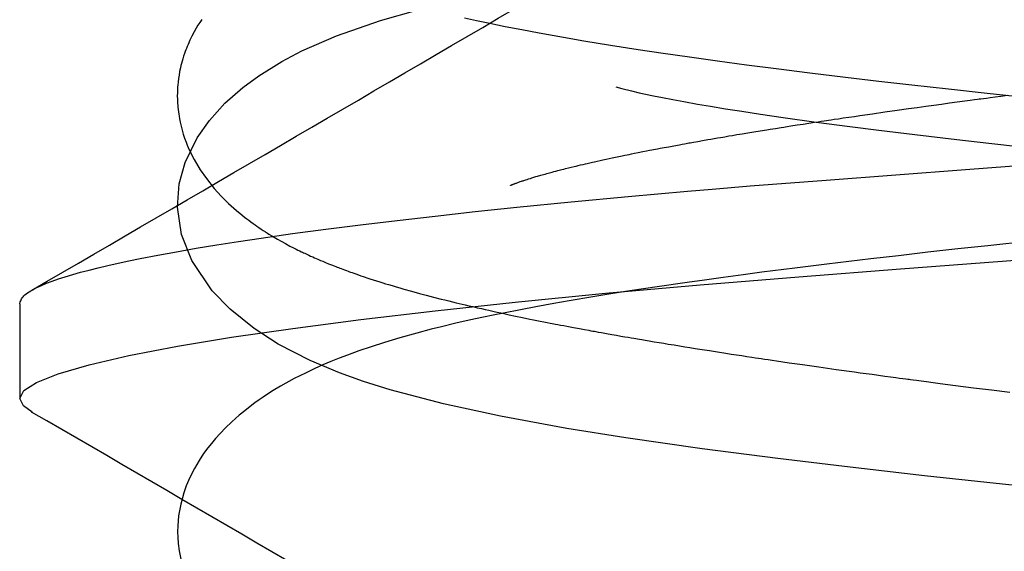
# Model space of a CAD drawing. Extents: x -1 to 19, y -7.5 to 8.8.
# Drawn here: x 0.8 to 0.8, y -3.3 to -3.3 of the extents above; entities that cross this region are included whole.
import ezdxf

# ---------------------------------------------------------------- set-up
doc = ezdxf.new("R2010")
doc.units = 0
doc.header["$MEASUREMENT"] = 0
doc.layers.add('HDW-SPRCLAMP-1', color=7, linetype='Continuous')
doc.layers.add('SPRCLAMP-1', color=7, linetype='Continuous')

msp = doc.modelspace()

# ---------------------------------------------------------------- linework, layer by layer
at = {"layer": 'HDW-SPRCLAMP-1', "color": 7, "linetype": 'Continuous'}
for p, q in [((0.813598, -3.29269), (0.813518, -3.292813)), ((0.813369, -3.293056), (0.813289, -3.293199)), ((0.813443, -3.292931), (0.813369, -3.293056)), ((0.813518, -3.292813), (0.813443, -3.292931)), ((0.81311, -3.293553), (0.813034, -3.293726)), ((0.813193, -3.293383), (0.81311, -3.293553)), ((0.813289, -3.293199), (0.813193, -3.293383)), ((0.812946, -3.293943), (0.81292, -3.294012)), ((0.812968, -3.293887), (0.812946, -3.293943)), ((0.812996, -3.293815), (0.812968, -3.293887)), ((0.813034, -3.293726), (0.812996, -3.293815)), ((0.812818, -3.294321), (0.81279, -3.294419)), ((0.812852, -3.294213), (0.812818, -3.294321)), ((0.812888, -3.294103), (0.812852, -3.294213)), ((0.81292, -3.294012), (0.812888, -3.294103)), ((0.812722, -3.294687), (0.812689, -3.294844)), ((0.812743, -3.294597), (0.812722, -3.294687)), ((0.812765, -3.294509), (0.812743, -3.294597)), ((0.81279, -3.294419), (0.812765, -3.294509)), ((0.812643, -3.295125), (0.812623, -3.295283)), ((0.812664, -3.294985), (0.812643, -3.295125)), ((0.812689, -3.294844), (0.812664, -3.294985)), ((0.8126, -3.295586), (0.812595, -3.29571)), ((0.812606, -3.29548), (0.8126, -3.295586)), ((0.812614, -3.295383), (0.812606, -3.29548)), ((0.812623, -3.295283), (0.812614, -3.295383)), ((0.812595, -3.29571), (0.812594, -3.295854)), ((0.812594, -3.295854), (0.812596, -3.295978)), ((0.812596, -3.295978), (0.812599, -3.296076)), ((0.84507, -3.296052), (0.845285, -3.296024)), ((0.845285, -3.296024), (0.845464, -3.296)), ((0.845464, -3.296), (0.845589, -3.295983)), ((0.845589, -3.295983), (0.845661, -3.295973)), ((0.845661, -3.295973), (0.845734, -3.295964)), ((0.845734, -3.295964), (0.845832, -3.295951)), ((0.845832, -3.295951), (0.845957, -3.295934)), ((0.845957, -3.295934), (0.846108, -3.295914)), ((0.846108, -3.295914), (0.846313, -3.295887)), ((0.846313, -3.295887), (0.846553, -3.295856)), ((0.846553, -3.295856), (0.846827, -3.29582)), ((0.812599, -3.296076), (0.812603, -3.296156)), ((0.812603, -3.296156), (0.812609, -3.29623)), ((0.812609, -3.29623), (0.812615, -3.296305)), ((0.812615, -3.296305), (0.812624, -3.296401)), ((0.812624, -3.296401), (0.812637, -3.296507)), ((0.841774, -3.296507), (0.842271, -3.296437)), ((0.842271, -3.296437), (0.842741, -3.296371)), ((0.842741, -3.296371), (0.843108, -3.29632)), ((0.843108, -3.29632), (0.843455, -3.296272)), ((0.843455, -3.296272), (0.843784, -3.296227)), ((0.843784, -3.296227), (0.84411, -3.296182)), ((0.84411, -3.296182), (0.844433, -3.296138)), ((0.844433, -3.296138), (0.844753, -3.296095)), ((0.844753, -3.296095), (0.84507, -3.296052)), ((0.812637, -3.296507), (0.81265, -3.2966)), ((0.81265, -3.2966), (0.812663, -3.296681)), ((0.812663, -3.296681), (0.812683, -3.296796)), ((0.812683, -3.296796), (0.812711, -3.296935)), ((0.839445, -3.296847), (0.839551, -3.296831)), ((0.839551, -3.296831), (0.839682, -3.296812)), ((0.839682, -3.296812), (0.839854, -3.296786)), ((0.839854, -3.296786), (0.840055, -3.296756)), ((0.840055, -3.296756), (0.840282, -3.296723)), ((0.840282, -3.296723), (0.840511, -3.296689)), ((0.840511, -3.296689), (0.840741, -3.296656)), ((0.840741, -3.296656), (0.841257, -3.296581)), ((0.841257, -3.296581), (0.841774, -3.296507)), ((0.812711, -3.296935), (0.812747, -3.297092)), ((0.812747, -3.297092), (0.812791, -3.29726)), ((0.83663, -3.297286), (0.836902, -3.297242)), ((0.836902, -3.297242), (0.837038, -3.29722)), ((0.837038, -3.29722), (0.837155, -3.297201)), ((0.837155, -3.297201), (0.837255, -3.297185)), ((0.837255, -3.297185), (0.837336, -3.297172)), ((0.837336, -3.297172), (0.837405, -3.297161)), ((0.837405, -3.297161), (0.837491, -3.297148)), ((0.837491, -3.297148), (0.837602, -3.29713)), ((0.837602, -3.29713), (0.837737, -3.297109)), ((0.837737, -3.297109), (0.837887, -3.297086)), ((0.837887, -3.297086), (0.838147, -3.297045)), ((0.838147, -3.297045), (0.838398, -3.297006)), ((0.838398, -3.297006), (0.838639, -3.296969)), ((0.838639, -3.296969), (0.838868, -3.296935)), ((0.838868, -3.296935), (0.839016, -3.296912)), ((0.839016, -3.296912), (0.839148, -3.296892)), ((0.839148, -3.296892), (0.839262, -3.296875)), ((0.839262, -3.296875), (0.839359, -3.29686)), ((0.839359, -3.29686), (0.839445, -3.296847)), ((0.812791, -3.29726), (0.812839, -3.29742)), ((0.812839, -3.29742), (0.812894, -3.297589)), ((0.812894, -3.297589), (0.812954, -3.297751)), ((0.834249, -3.297687), (0.834476, -3.297648)), ((0.834476, -3.297648), (0.834598, -3.297626)), ((0.834598, -3.297626), (0.834728, -3.297604)), ((0.834728, -3.297604), (0.834864, -3.29758)), ((0.834864, -3.29758), (0.834988, -3.297559)), ((0.834988, -3.297559), (0.835088, -3.297542)), ((0.835088, -3.297542), (0.835164, -3.297529)), ((0.835164, -3.297529), (0.83522, -3.297519)), ((0.83522, -3.297519), (0.835341, -3.297499)), ((0.835341, -3.297499), (0.835491, -3.297474)), ((0.835491, -3.297474), (0.835672, -3.297443)), ((0.835672, -3.297443), (0.835889, -3.297407)), ((0.835889, -3.297407), (0.836121, -3.297369)), ((0.836121, -3.297369), (0.836368, -3.297328)), ((0.836368, -3.297328), (0.83663, -3.297286)), ((0.812954, -3.297751), (0.813002, -3.297873)), ((0.813002, -3.297873), (0.813043, -3.297969)), ((0.813043, -3.297969), (0.813098, -3.298093)), ((0.832159, -3.298073), (0.832227, -3.29806)), ((0.832227, -3.29806), (0.832306, -3.298044)), ((0.832306, -3.298044), (0.832397, -3.298027)), ((0.832397, -3.298027), (0.832502, -3.298007)), ((0.832502, -3.298007), (0.832668, -3.297976)), ((0.832668, -3.297976), (0.832856, -3.29794)), ((0.832856, -3.29794), (0.833066, -3.297901)), ((0.833066, -3.297901), (0.833301, -3.297858)), ((0.833301, -3.297858), (0.833414, -3.297837)), ((0.833414, -3.297837), (0.833508, -3.29782)), ((0.833508, -3.29782), (0.833581, -3.297807)), ((0.833581, -3.297807), (0.833635, -3.297797)), ((0.833635, -3.297797), (0.833687, -3.297788)), ((0.833687, -3.297788), (0.833745, -3.297777)), ((0.833745, -3.297777), (0.83381, -3.297765)), ((0.83381, -3.297765), (0.833881, -3.297753)), ((0.833881, -3.297753), (0.834051, -3.297722)), ((0.834051, -3.297722), (0.834249, -3.297687)), ((0.813098, -3.298093), (0.813161, -3.298227)), ((0.813161, -3.298227), (0.813219, -3.298344)), ((0.813219, -3.298344), (0.813288, -3.298473)), ((0.830146, -3.298486), (0.830273, -3.298458)), ((0.830273, -3.298458), (0.830399, -3.298431)), ((0.830399, -3.298431), (0.830524, -3.298404)), ((0.830524, -3.298404), (0.830666, -3.298374)), ((0.830666, -3.298374), (0.830804, -3.298345)), ((0.830804, -3.298345), (0.830936, -3.298318)), ((0.830936, -3.298318), (0.831051, -3.298294)), ((0.831051, -3.298294), (0.831148, -3.298274)), ((0.831148, -3.298274), (0.831225, -3.298258)), ((0.831225, -3.298258), (0.831322, -3.298238)), ((0.831322, -3.298238), (0.831446, -3.298213)), ((0.831446, -3.298213), (0.8316, -3.298183)), ((0.8316, -3.298183), (0.831785, -3.298146)), ((0.831785, -3.298146), (0.831937, -3.298116)), ((0.831937, -3.298116), (0.832066, -3.298091)), ((0.832066, -3.298091), (0.832159, -3.298073)), ((0.813288, -3.298473), (0.813538, -3.298893)), ((0.828456, -3.298883), (0.828525, -3.298866)), ((0.828525, -3.298866), (0.828603, -3.298846)), ((0.828603, -3.298846), (0.828726, -3.298815)), ((0.828726, -3.298815), (0.828841, -3.298787)), ((0.828841, -3.298787), (0.828952, -3.29876)), ((0.828952, -3.29876), (0.829035, -3.29874)), ((0.829035, -3.29874), (0.829126, -3.298718)), ((0.829126, -3.298718), (0.829223, -3.298695)), ((0.829223, -3.298695), (0.829327, -3.298671)), ((0.829327, -3.298671), (0.829423, -3.298649)), ((0.829423, -3.298649), (0.829492, -3.298633)), ((0.829492, -3.298633), (0.829554, -3.298618)), ((0.829554, -3.298618), (0.82961, -3.298606)), ((0.82961, -3.298606), (0.829659, -3.298594)), ((0.829659, -3.298594), (0.829714, -3.298582)), ((0.829714, -3.298582), (0.8298, -3.298562)), ((0.8298, -3.298562), (0.829906, -3.298539)), ((0.829906, -3.298539), (0.830024, -3.298513)), ((0.830024, -3.298513), (0.830146, -3.298486)), ((0.813538, -3.298893), (0.813792, -3.299259)), ((0.813792, -3.299259), (0.814113, -3.29966)), ((0.827015, -3.299289), (0.82707, -3.299272)), ((0.82707, -3.299272), (0.827151, -3.299247)), ((0.827151, -3.299247), (0.827219, -3.299226)), ((0.827219, -3.299226), (0.827291, -3.299204)), ((0.827291, -3.299204), (0.827379, -3.299177)), ((0.827379, -3.299177), (0.82744, -3.29916)), ((0.82744, -3.29916), (0.827494, -3.299144)), ((0.827494, -3.299144), (0.827541, -3.29913)), ((0.827541, -3.29913), (0.827583, -3.299118)), ((0.827583, -3.299118), (0.827633, -3.299104)), ((0.827633, -3.299104), (0.827691, -3.299088)), ((0.827691, -3.299088), (0.827758, -3.299069)), ((0.827758, -3.299069), (0.827825, -3.29905)), ((0.827825, -3.29905), (0.827887, -3.299033)), ((0.827887, -3.299033), (0.82794, -3.299019)), ((0.82794, -3.299019), (0.827991, -3.299005)), ((0.827991, -3.299005), (0.828053, -3.298988)), ((0.828053, -3.298988), (0.828126, -3.298969)), ((0.828126, -3.298969), (0.828206, -3.298948)), ((0.828206, -3.298948), (0.828279, -3.298929)), ((0.828279, -3.298929), (0.828342, -3.298912)), ((0.828342, -3.298912), (0.828396, -3.298898)), ((0.828396, -3.298898), (0.828456, -3.298883)), ((0.814113, -3.29966), (0.814399, -3.299975)), ((0.826335, -3.299535), (0.826337, -3.299534)), ((0.826337, -3.299534), (0.82634, -3.299533)), ((0.82634, -3.299533), (0.826344, -3.299531)), ((0.826344, -3.299531), (0.826349, -3.299529)), ((0.826349, -3.299529), (0.826357, -3.299525)), ((0.826357, -3.299525), (0.826367, -3.299521)), ((0.826367, -3.299521), (0.826377, -3.299517)), ((0.826377, -3.299517), (0.826385, -3.299513)), ((0.826385, -3.299513), (0.826393, -3.29951)), ((0.826393, -3.29951), (0.826403, -3.299506)), ((0.826403, -3.299506), (0.826415, -3.299501)), ((0.826415, -3.299501), (0.826429, -3.299495)), ((0.826429, -3.299495), (0.826444, -3.299489)), ((0.826444, -3.299489), (0.826461, -3.299483)), ((0.826461, -3.299483), (0.826478, -3.299476)), ((0.826478, -3.299476), (0.826493, -3.29947)), ((0.826493, -3.29947), (0.826507, -3.299465)), ((0.826507, -3.299465), (0.826524, -3.299459)), ((0.826524, -3.299459), (0.826546, -3.29945)), ((0.826546, -3.29945), (0.826574, -3.29944)), ((0.826574, -3.29944), (0.826605, -3.299428)), ((0.826605, -3.299428), (0.826635, -3.299418)), ((0.826635, -3.299418), (0.826663, -3.299408)), ((0.826663, -3.299408), (0.826697, -3.299396)), ((0.826697, -3.299396), (0.826736, -3.299382)), ((0.826736, -3.299382), (0.82678, -3.299367)), ((0.82678, -3.299367), (0.826818, -3.299354)), ((0.826818, -3.299354), (0.826851, -3.299343)), ((0.826851, -3.299343), (0.826886, -3.299332)), ((0.826886, -3.299332), (0.826924, -3.299319)), ((0.826924, -3.299319), (0.826967, -3.299305)), ((0.826967, -3.299305), (0.827015, -3.299289)), ((0.814399, -3.299975), (0.814708, -3.300282)), ((0.814708, -3.300282), (0.815037, -3.300577)), ((0.815037, -3.300577), (0.815113, -3.300641)), ((0.815113, -3.300641), (0.815169, -3.300687)), ((0.815169, -3.300687), (0.815254, -3.300757)), ((0.815254, -3.300757), (0.815367, -3.300847)), ((0.815367, -3.300847), (0.815463, -3.300921)), ((0.815463, -3.300921), (0.815539, -3.300978)), ((0.815539, -3.300978), (0.815622, -3.301039)), ((0.815622, -3.301039), (0.815717, -3.301108)), ((0.815717, -3.301108), (0.815798, -3.301166)), ((0.815798, -3.301166), (0.815869, -3.301215)), ((0.815869, -3.301215), (0.81595, -3.301271)), ((0.81595, -3.301271), (0.816051, -3.301339)), ((0.816051, -3.301339), (0.816136, -3.301395)), ((0.816136, -3.301395), (0.816224, -3.301451)), ((0.816224, -3.301451), (0.816306, -3.301503)), ((0.816306, -3.301503), (0.816374, -3.301545)), ((0.816374, -3.301545), (0.816513, -3.30163)), ((0.816513, -3.30163), (0.816726, -3.301756)), ((0.816726, -3.301756), (0.816869, -3.301836)), ((0.816869, -3.301836), (0.817053, -3.301938)), ((0.817053, -3.301938), (0.81724, -3.302037)), ((0.81724, -3.302037), (0.817387, -3.302113)), ((0.817387, -3.302113), (0.817435, -3.302138)), ((0.817435, -3.302138), (0.817496, -3.302168)), ((0.817496, -3.302168), (0.817568, -3.302204)), ((0.817568, -3.302204), (0.817642, -3.30224)), ((0.817642, -3.30224), (0.817706, -3.302271)), ((0.817706, -3.302271), (0.817757, -3.302296)), ((0.817757, -3.302296), (0.817798, -3.302315)), ((0.817798, -3.302315), (0.81785, -3.302339)), ((0.81785, -3.302339), (0.817902, -3.302364)), ((0.817902, -3.302364), (0.817955, -3.302389)), ((0.817955, -3.302389), (0.818014, -3.302416)), ((0.818014, -3.302416), (0.818089, -3.30245)), ((0.818089, -3.30245), (0.818175, -3.302488)), ((0.818175, -3.302488), (0.818256, -3.302524)), ((0.818256, -3.302524), (0.818325, -3.302554)), ((0.818325, -3.302554), (0.818383, -3.30258)), ((0.818383, -3.30258), (0.818441, -3.302605)), ((0.818441, -3.302605), (0.818499, -3.30263)), ((0.818499, -3.30263), (0.81859, -3.302668)), ((0.81859, -3.302668), (0.818701, -3.302714)), ((0.818701, -3.302714), (0.81883, -3.302767)), ((0.81883, -3.302767), (0.818954, -3.302817)), ((0.818954, -3.302817), (0.819062, -3.302859)), ((0.819062, -3.302859), (0.819125, -3.302884)), ((0.819125, -3.302884), (0.819184, -3.302906)), ((0.819184, -3.302906), (0.819238, -3.302927)), ((0.819238, -3.302927), (0.819289, -3.302947)), ((0.819289, -3.302947), (0.819344, -3.302968)), ((0.819344, -3.302968), (0.819413, -3.302994)), ((0.819413, -3.302994), (0.819484, -3.30302)), ((0.819484, -3.30302), (0.819564, -3.30305)), ((0.819564, -3.30305), (0.819635, -3.303075)), ((0.819635, -3.303075), (0.819693, -3.303096)), ((0.819693, -3.303096), (0.819738, -3.303113)), ((0.819738, -3.303113), (0.819797, -3.303134)), ((0.819797, -3.303134), (0.81987, -3.30316)), ((0.81987, -3.30316), (0.819959, -3.303191)), ((0.819959, -3.303191), (0.820067, -3.303228)), ((0.820067, -3.303228), (0.820167, -3.303263)), ((0.820167, -3.303263), (0.820258, -3.303294)), ((0.820258, -3.303294), (0.820338, -3.303321)), ((0.820338, -3.303321), (0.820413, -3.303346)), ((0.820413, -3.303346), (0.820536, -3.303386)), ((0.820536, -3.303386), (0.82067, -3.30343)), ((0.82067, -3.30343), (0.820807, -3.303473)), ((0.820807, -3.303473), (0.820946, -3.303517)), ((0.820946, -3.303517), (0.821074, -3.303557)), ((0.821074, -3.303557), (0.821182, -3.303591)), ((0.821182, -3.303591), (0.821304, -3.303628)), ((0.821304, -3.303628), (0.821454, -3.303673)), ((0.821454, -3.303673), (0.821612, -3.303719)), ((0.821612, -3.303719), (0.82177, -3.303765)), ((0.82177, -3.303765), (0.82193, -3.303811)), ((0.82193, -3.303811), (0.822254, -3.303903)), ((0.822254, -3.303903), (0.822579, -3.303991)), ((0.822579, -3.303991), (0.822859, -3.304066)), ((0.822859, -3.304066), (0.823156, -3.304144)), ((0.823156, -3.304144), (0.823472, -3.304224)), ((0.823472, -3.304224), (0.823627, -3.304263)), ((0.823627, -3.304263), (0.823783, -3.304302)), ((0.823783, -3.304302), (0.823939, -3.30434)), ((0.823939, -3.30434), (0.824089, -3.304376)), ((0.824089, -3.304376), (0.824217, -3.304407)), ((0.824217, -3.304407), (0.824335, -3.304435)), ((0.824335, -3.304435), (0.82446, -3.304465)), ((0.82446, -3.304465), (0.824608, -3.304499)), ((0.824608, -3.304499), (0.824778, -3.304539)), ((0.824778, -3.304539), (0.82496, -3.304581)), ((0.82496, -3.304581), (0.825132, -3.30462)), ((0.825132, -3.30462), (0.825293, -3.304656)), ((0.825293, -3.304656), (0.825445, -3.30469)), ((0.825445, -3.30469), (0.825715, -3.304749)), ((0.825715, -3.304749), (0.826005, -3.304812)), ((0.826005, -3.304812), (0.826277, -3.30487)), ((0.826277, -3.30487), (0.826545, -3.304926)), ((0.826545, -3.304926), (0.82683, -3.304985)), ((0.82683, -3.304985), (0.827134, -3.305048)), ((0.827134, -3.305048), (0.827275, -3.305076)), ((0.827275, -3.305076), (0.827417, -3.305105)), ((0.827417, -3.305105), (0.827561, -3.305133)), ((0.827561, -3.305133), (0.827707, -3.305162)), ((0.827707, -3.305162), (0.827849, -3.30519)), ((0.827849, -3.30519), (0.827974, -3.305215)), ((0.827974, -3.305215), (0.828047, -3.305229)), ((0.828047, -3.305229), (0.828113, -3.305242)), ((0.828113, -3.305242), (0.828189, -3.305257)), ((0.828189, -3.305257), (0.828284, -3.305275)), ((0.828284, -3.305275), (0.828398, -3.305297)), ((0.828398, -3.305297), (0.82853, -3.305322)), ((0.82853, -3.305322), (0.828662, -3.305347)), ((0.828662, -3.305347), (0.828934, -3.305399)), ((0.828934, -3.305399), (0.829176, -3.305444)), ((0.829176, -3.305444), (0.829385, -3.305482)), ((0.829385, -3.305482), (0.829565, -3.305515)), ((0.829565, -3.305515), (0.829647, -3.30553)), ((0.829647, -3.30553), (0.829723, -3.305544)), ((0.829723, -3.305544), (0.82979, -3.305556)), ((0.82979, -3.305556), (0.829857, -3.305568)), ((0.829857, -3.305568), (0.829954, -3.305586)), ((0.829954, -3.305586), (0.830082, -3.305609)), ((0.830082, -3.305609), (0.830296, -3.305647)), ((0.830296, -3.305647), (0.830506, -3.305684)), ((0.830506, -3.305684), (0.8307, -3.305719)), ((0.8307, -3.305719), (0.830879, -3.30575)), ((0.830879, -3.30575), (0.831041, -3.305778)), ((0.831041, -3.305778), (0.831187, -3.305803)), ((0.831187, -3.305803), (0.831315, -3.305825)), ((0.831315, -3.305825), (0.831423, -3.305844)), ((0.831423, -3.305844), (0.831502, -3.305858)), ((0.831502, -3.305858), (0.831568, -3.305869)), ((0.831568, -3.305869), (0.831647, -3.305882)), ((0.831647, -3.305882), (0.831752, -3.3059)), ((0.831752, -3.3059), (0.831885, -3.305923)), ((0.831885, -3.305923), (0.832044, -3.305949)), ((0.832044, -3.305949), (0.832256, -3.305985)), ((0.832256, -3.305985), (0.832461, -3.306019)), ((0.832461, -3.306019), (0.832654, -3.306051)), ((0.832654, -3.306051), (0.832836, -3.306081)), ((0.832836, -3.306081), (0.833076, -3.30612)), ((0.833076, -3.30612), (0.833301, -3.306157)), ((0.833301, -3.306157), (0.83352, -3.306192)), ((0.83352, -3.306192), (0.833734, -3.306226)), ((0.833734, -3.306226), (0.833952, -3.306261)), ((0.833952, -3.306261), (0.834234, -3.306306)), ((0.834234, -3.306306), (0.834536, -3.306353)), ((0.834536, -3.306353), (0.834864, -3.306404)), ((0.834864, -3.306404), (0.835215, -3.306459)), ((0.835215, -3.306459), (0.835437, -3.306493)), ((0.835437, -3.306493), (0.835655, -3.306526)), ((0.835655, -3.306526), (0.835871, -3.306559)), ((0.835871, -3.306559), (0.836084, -3.306591)), ((0.836084, -3.306591), (0.836278, -3.30662)), ((0.836278, -3.30662), (0.836429, -3.306643)), ((0.836429, -3.306643), (0.836556, -3.306662)), ((0.836556, -3.306662), (0.836672, -3.306679)), ((0.836672, -3.306679), (0.836803, -3.306699)), ((0.836803, -3.306699), (0.836952, -3.306721)), ((0.836952, -3.306721), (0.837118, -3.306745)), ((0.837118, -3.306745), (0.837301, -3.306772)), ((0.837301, -3.306772), (0.83783, -3.306849)), ((0.83783, -3.306849), (0.838377, -3.306928)), ((0.838377, -3.306928), (0.839049, -3.307024)), ((0.839049, -3.307024), (0.839757, -3.307124)), ((0.839757, -3.307124), (0.840513, -3.307229)), ((0.840513, -3.307229), (0.840754, -3.307262)), ((0.840754, -3.307262), (0.841, -3.307296)), ((0.841, -3.307296), (0.841251, -3.30733)), ((0.841251, -3.30733), (0.841506, -3.307364)), ((0.841506, -3.307364), (0.841765, -3.3074)), ((0.841765, -3.3074), (0.842006, -3.307432)), ((0.842006, -3.307432), (0.842216, -3.30746)), ((0.842216, -3.30746), (0.84238, -3.307482)), ((0.84238, -3.307482), (0.842517, -3.307501)), ((0.842517, -3.307501), (0.842628, -3.307515)), ((0.842628, -3.307515), (0.842711, -3.307526)), ((0.842711, -3.307526), (0.842768, -3.307534)), ((0.842768, -3.307534), (0.842824, -3.307541)), ((0.842824, -3.307541), (0.842932, -3.307556)), ((0.842932, -3.307556), (0.843079, -3.307575)), ((0.843079, -3.307575), (0.843266, -3.3076)), ((0.843266, -3.3076), (0.843491, -3.30763)), ((0.843491, -3.30763), (0.843755, -3.307664)), ((0.843755, -3.307664), (0.844057, -3.307704)), ((0.844057, -3.307704), (0.844368, -3.307744)), ((0.844368, -3.307744), (0.844679, -3.307785)), ((0.844679, -3.307785), (0.845423, -3.307881)), ((0.845423, -3.307881), (0.84617, -3.307976)), ((0.84617, -3.307976), (0.84692, -3.308071))]:
    msp.add_line(p, q, dxfattribs=at)
at = {"layer": 'HDW-SPRCLAMP-1', "color": 9, "linetype": 'Continuous'}
msp.add_line((0.806094, -3.304421), (0.806094, -3.308328), dxfattribs=at)
at = {"layer": 'HDW-SPRCLAMP-1', "color": 7, "linetype": 'Continuous'}
for points in [[(0.848857, -3.312089), (0.846353, -3.311828), (0.84341, -3.311511), (0.840099, -3.311135), (0.83735, -3.310803), (0.834236, -3.310399), (0.831087, -3.309948), (0.82865, -3.309558), (0.825924, -3.30906), (0.823573, -3.308551), (0.821372, -3.307971), (0.820272, -3.307625), (0.819283, -3.30727), (0.818075, -3.306763), (0.816757, -3.306083), (0.81576, -3.305444), (0.814772, -3.304648), (0.814037, -3.303886), (0.813189, -3.30263), (0.812772, -3.30156), (0.812605, -3.300439), (0.812676, -3.299469), (0.812913, -3.298593), (0.813408, -3.297576), (0.813916, -3.296856), (0.814555, -3.296152), (0.815301, -3.295495), (0.815954, -3.295014), (0.816907, -3.294423), (0.817725, -3.293993), (0.819152, -3.293369), (0.820968, -3.292737), (0.822526, -3.292294)], [(0.830679, -3.295472), (0.830926, -3.295542), (0.831324, -3.295642), (0.831639, -3.295715), (0.832224, -3.29584), (0.832597, -3.295916), (0.833023, -3.295998), (0.83348, -3.296082), (0.834041, -3.296182), (0.834585, -3.296274), (0.8352, -3.296375), (0.835865, -3.29648), (0.836641, -3.296598), (0.837582, -3.296735), (0.838935, -3.296923), (0.840327, -3.297107), (0.841527, -3.297259), (0.843011, -3.297441), (0.844741, -3.297645), (0.846053, -3.297795), (0.847406, -3.297946)]]:
    msp.add_lwpolyline(points, dxfattribs=at)
at = {"layer": 'HDW-SPRCLAMP-1', "color": 9, "linetype": 'Continuous'}
for points in [[(0.806094, -3.304421), (0.80612, -3.30434), (0.806135, -3.3043), (0.806153, -3.304259), (0.806174, -3.304218), (0.8062, -3.304177), (0.806231, -3.304136), (0.806268, -3.304094), (0.806312, -3.304052), (0.806363, -3.30401), (0.80642, -3.303968), (0.806484, -3.303925), (0.806553, -3.303882), (0.806629, -3.303839), (0.80671, -3.303796), (0.806797, -3.303752), (0.80689, -3.303708), (0.806987, -3.303664), (0.8072, -3.303576), (0.807434, -3.303486), (0.807692, -3.303396), (0.807973, -3.303305), (0.808279, -3.303213), (0.808607, -3.30312), (0.808959, -3.303027), (0.809334, -3.302933), (0.809732, -3.302839), (0.810152, -3.302744), (0.810593, -3.302649), (0.811055, -3.302554), (0.811785, -3.302413), (0.812559, -3.302271), (0.813374, -3.30213), (0.814229, -3.30199), (0.815122, -3.30185), (0.816051, -3.301711), (0.817349, -3.301527), (0.818717, -3.301344), (0.820153, -3.301162), (0.821655, -3.300981), (0.823227, -3.3008), (0.824872, -3.30062), (0.82659, -3.30044), (0.828836, -3.300216), (0.831187, -3.299995), (0.83363, -3.299777), (0.834649, -3.299689), (0.836218, -3.299562), (0.839352, -3.299318), (0.845089, -3.29888), (0.910648, -3.293923)], [(0.806614, -3.308886), (0.806246, -3.308633), (0.806094, -3.308328), (0.806266, -3.308003), (0.806792, -3.307661), (0.807686, -3.307304), (0.808953, -3.306935), (0.810594, -3.306555), (0.812604, -3.306169), (0.814827, -3.305802), (0.817352, -3.305433), (0.82016, -3.305067), (0.823227, -3.304706), (0.826526, -3.304352), (0.830247, -3.303988), (0.834157, -3.303637), (0.838219, -3.303303), (0.842409, -3.302982), (0.908752, -3.297974), (0.912673, -3.297671), (0.916485, -3.297353)]]:
    msp.add_lwpolyline(points, dxfattribs=at)
for centre, radius, start, end in [((-2.721259, 2.767183), 7.021632, 300.1606091, 300.354444), ((-2.496798, -8.995046), 6.576077, 59.6457291, 59.845486)]:
    msp.add_arc(centre, radius, start, end, dxfattribs=at)
at = {"layer": 'SPRCLAMP-1', "color": 7, "linetype": 'Continuous'}
for points in [[(0.824441, -3.292622), (0.824931, -3.292731), (0.825478, -3.292847), (0.826118, -3.292978), (0.826802, -3.293112), (0.827508, -3.293245), (0.828512, -3.293425), (0.829354, -3.293569), (0.830452, -3.293749), (0.831593, -3.293927), (0.832624, -3.294081), (0.833713, -3.294238), (0.834875, -3.294399), (0.836066, -3.294559), (0.837294, -3.294719), (0.838673, -3.294892), (0.840153, -3.295072), (0.841517, -3.295233), (0.842876, -3.29539), (0.844397, -3.295561), (0.845995, -3.295737), (0.847906, -3.295942)], [(0.847757, -3.301836), (0.84601, -3.302024), (0.844772, -3.30216), (0.843545, -3.302298), (0.842329, -3.302436), (0.841193, -3.302568), (0.839379, -3.302786), (0.838051, -3.30295), (0.836693, -3.303123), (0.835922, -3.303224), (0.835107, -3.303334), (0.834331, -3.30344), (0.833611, -3.303541), (0.832383, -3.303719), (0.831249, -3.30389), (0.830468, -3.304012), (0.829722, -3.304134), (0.828748, -3.304298), (0.828124, -3.304407), (0.827379, -3.304543), (0.826739, -3.304664), (0.826039, -3.304802), (0.825619, -3.304888), (0.825215, -3.304973), (0.824625, -3.305102), (0.824081, -3.305226), (0.823494, -3.305366), (0.823061, -3.305474), (0.822464, -3.30563), (0.821774, -3.305823), (0.821143, -3.306012), (0.820587, -3.30619), (0.820082, -3.306363), (0.819612, -3.306534), (0.819263, -3.306668), (0.818929, -3.306803), (0.818597, -3.306944), (0.818261, -3.307094), (0.817875, -3.307276), (0.817418, -3.307508), (0.816847, -3.307825), (0.816551, -3.308002), (0.816315, -3.308152), (0.816135, -3.308271), (0.815973, -3.308381), (0.815792, -3.30851), (0.815591, -3.308659), (0.815373, -3.308829), (0.815143, -3.309018), (0.814841, -3.309285), (0.814575, -3.30954), (0.814356, -3.309767), (0.814164, -3.30998), (0.813997, -3.310179), (0.813848, -3.310368), (0.813678, -3.310601), (0.813492, -3.310881), (0.813298, -3.31121), (0.813109, -3.311584), (0.812962, -3.31193), (0.812857, -3.312224), (0.812732, -3.31268), (0.812645, -3.313167), (0.812608, -3.31358), (0.812603, -3.313833), (0.812609, -3.31405), (0.812628, -3.314304), (0.812667, -3.314605), (0.812735, -3.314951)]]:
    msp.add_lwpolyline(points, dxfattribs=at)

doc.saveas('drawing.dxf')
